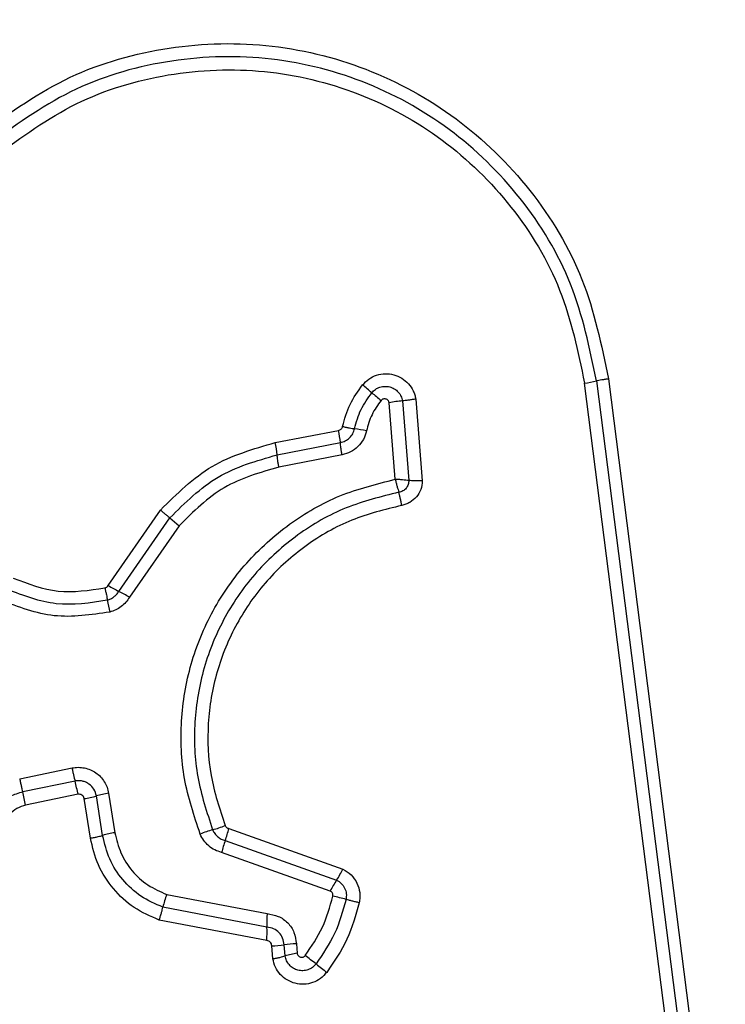
# Model space of a CAD drawing. Units: millimetres. Extents: x 4554 to 15170, y 2854 to 18341.
# Drawn here: x 6919 to 6937, y 8863 to 8887 of the extents above; entities that cross this region are included whole.
import ezdxf

# ---------------------------------------------------------------- set-up
doc = ezdxf.new("R2010")
doc.units = ezdxf.units.MM
doc.layers.add('Dimensions', color=7, linetype='Continuous')
doc.styles.get("Standard").update_dxf_attribs({"font": 'arial.ttf'})
doc.dimstyles.new('Leikkiset keinu', dxfattribs={"dimtxt": 150, "dimasz": 2.5, "dimexe": 0.06, "dimexo": 0.625, "dimtad": 0, "dimtih": 1, "dimtoh": 1, "dimdec": 0, "dimtxsty": 'Standard', "dimcen": 2.5, "dimadec": 0, "dimazin": 0, "dimtfac": 1, "dimtmove": 0, "dimatfit": 3, "dimfxl": 1, "dimarcsym": 0})

# ---------------------------------------------------------------- blocks, each defined once
blk = doc.blocks.new('*D28')
at = {"layer": 'Defpoints', "color": 0, "transparency": 16777216}
for p in [(6883.408, 12171.049), (6912.908, 6141.384), (13328.988, 6141.384)]:
    blk.add_point(p, dxfattribs=at)
at = {"layer": 'Dimensions', "color": 0, "lineweight": -2, "transparency": 16777216}
for p, q in [((6884.033, 12171.049), (13329.048, 12171.049)), ((13328.988, 12168.549), (13328.988, 9233.479)), ((13328.988, 6143.884), (13328.988, 9078.954)), ((6913.533, 6141.384), (13329.048, 6141.384))]:
    blk.add_line(p, q, dxfattribs=at)
at = {"layer": 'Dimensions', "color": 0, "transparency": 16777216}
for points in [[(13328.572, 12168.549), (13329.405, 12168.549), (13328.988, 12171.049)], [(13328.572, 6143.884), (13329.405, 6143.884), (13328.988, 6141.384)]]:
    blk.add_solid(points, dxfattribs=at)
at = {"layer": 'Dimensions', "color": 0, "transparency": 16777216, "insert": (13328.988, 9156.217), "char_height": 150, "attachment_point": 5}
blk.add_mtext('6030', dxfattribs=at)
blk = doc.blocks.new('*D29')
at = {"layer": 'Defpoints', "color": 0, "transparency": 16777216}
for p in [(4553.908, 9160.217), (12082.645, 8549.217), (4553.908, 2952.761)]:
    blk.add_point(p, dxfattribs=at)
at = {"layer": 'Dimensions', "color": 0, "lineweight": -2, "transparency": 16777216}
for p, q in [((4553.908, 9159.592), (4553.908, 2952.701)), ((12082.645, 8548.592), (12082.645, 2952.701)), ((4556.408, 2952.761), (8094.135, 2952.761)), ((12080.145, 2952.761), (8542.418, 2952.761))]:
    blk.add_line(p, q, dxfattribs=at)
at = {"layer": 'Dimensions', "color": 0, "transparency": 16777216}
for points in [[(4556.408, 2953.178), (4556.408, 2952.344), (4553.908, 2952.761)], [(12080.145, 2953.178), (12080.145, 2952.344), (12082.645, 2952.761)]]:
    blk.add_solid(points, dxfattribs=at)
at = {"layer": 'Dimensions', "color": 0, "transparency": 16777216, "insert": (8318.277, 2952.761), "char_height": 150, "attachment_point": 5}
blk.add_mtext('7529', dxfattribs=at)
blk = doc.blocks.new('*D30')
at = {"layer": 'Defpoints', "color": 0, "transparency": 16777216}
for p in [(6042.076, 8910.717), (10582.31, 8533.76), (10582.31, 3830.441)]:
    blk.add_point(p, dxfattribs=at)
at = {"layer": 'Dimensions', "color": 0, "lineweight": -2, "transparency": 16777216}
for p, q in [((6042.076, 8910.092), (6042.076, 3830.381)), ((10582.31, 8533.135), (10582.31, 3830.381)), ((6044.576, 3830.441), (8084.828, 3830.441)), ((10579.81, 3830.441), (8539.557, 3830.441))]:
    blk.add_line(p, q, dxfattribs=at)
at = {"layer": 'Dimensions', "color": 0, "transparency": 16777216}
for points in [[(6044.576, 3830.858), (6044.576, 3830.025), (6042.076, 3830.441)], [(10579.81, 3830.858), (10579.81, 3830.025), (10582.31, 3830.441)]]:
    blk.add_solid(points, dxfattribs=at)
at = {"layer": 'Dimensions', "color": 0, "transparency": 16777216, "insert": (8312.193, 3830.441), "char_height": 150, "attachment_point": 5}
blk.add_mtext('4540', dxfattribs=at)

msp = doc.modelspace()

# ---------------------------------------------------------------- linework, layer by layer
at = {"linetype": 'Continuous', "lineweight": 25}
for p, q in [((6935.096, 8863.039), (6933.14, 8878.398)), ((6933.43, 8878.449), (6935.384, 8863.1)), ((6933.719, 8878.499), (6935.672, 8863.16)), ((6928.569, 8876.074), (6928.42, 8877.924)), ((6928.742, 8877.968), (6928.895, 8876.044)), ((6929.064, 8878.013), (6929.221, 8876.034)), ((6925.671, 8876.961), (6927.2, 8877.256)), ((6925.715, 8876.664), (6927.242, 8876.96)), ((6927.284, 8876.664), (6925.758, 8876.368)), ((6921.63, 8873.508), (6922.899, 8875.332)), ((6921.888, 8873.367), (6923.124, 8875.142)), ((6923.124, 8875.142), (6923.349, 8874.953)), ((6923.349, 8874.953), (6922.146, 8873.226)), ((6919.496, 8868.841), (6920.76, 8869.102)), ((6920.833, 8868.784), (6919.568, 8868.523)), ((6920.905, 8868.465), (6919.639, 8868.205)), ((6921.5, 8867.473), (6921.349, 8868.427)), ((6921.644, 8868.492), (6921.796, 8867.538)), ((6921.204, 8867.408), (6921.053, 8868.362)), ((6924.547, 8867.638), (6927.304, 8866.66)), ((6924.461, 8867.349), (6927.151, 8866.395)), ((6926.999, 8866.13), (6924.374, 8867.062)), ((6923.047, 8866.047), (6925.472, 8865.583)), ((6925.469, 8865.257), (6922.956, 8865.738)), ((6925.465, 8864.931), (6922.864, 8865.429)), ((6925.906, 8864.561), (6925.883, 8864.832)), ((6926.179, 8864.856), (6926.199, 8864.627)), ((6925.612, 8864.495), (6925.586, 8864.807))]:
    msp.add_line(p, q, dxfattribs=at)
for centre, radius, start, end in [((6932.758, 8881.442), 3.068, 277.153, 282.6537), ((6919.789, 8868.588), 12.617, 49.3867, 50.7182), ((6936.201, 8887.727), 12.595, 229.386, 230.7159), ((6929.127, 8873.975), 4.012, 95.5086, 100.1434), ((6924.417, 8876.708), 2.836, 5.092, 11.1513), ((6926.724, 8871.853), 5.511, 77.9585, 81.01), ((6922.704, 8876.376), 3.024, 5.4592, 11.1397), ((6925.819, 8880.871), 8.471, 240.3618, 242.3559), ((6925.53, 8873.818), 3.972, 189.5508, 193.8308), ((6917.965, 8865.875), 8.457, 60.3652, 62.3571), ((6915.473, 8867.399), 5.536, 11.1028, 14.4859), ((6913.749, 8867.044), 6.004, 11.1446, 14.2637), ((6920.692, 8870.718), 2.384, 278.71, 286.0027), ((6922.005, 8866.139), 2.38, 98.7232, 106.0062), ((6923.524, 8869.928), 2.404, 285.2768, 292.8995), ((6922.145, 8865.257), 2.308, 98.7147, 106.226), ((6924.79, 8865.292), 2.401, 105.2741, 112.8847), ((6922.361, 8868.138), 2.243, 339.407, 347.1105), ((6926.557, 8866.562), 2.239, 159.4032, 167.0967), ((6925.551, 8867.495), 1.942, 325.5021, 334.5405), ((6928.749, 8865.296), 1.939, 145.4979, 154.524), ((6925.561, 8865.136), 2.674, 160.0843, 166.9827), ((6926.25, 8862.043), 4.044, 73.7955, 78.4369), ((6928.669, 8865.387), 3.203, 176.4916, 182.3153), ((6922.266, 8865.128), 3.206, 356.4798, 2.3136), ((6925.555, 8867.007), 2.2, 270.7982, 278.5695), ((6926.21, 8862.659), 2.197, 90.812, 98.5735), ((6926.499, 8862.619), 2.031, 98.4988, 106.9736), ((6918.927, 8854.748), 12.339, 51.2288, 52.7608), ((6934.387, 8873.995), 12.348, 231.2291, 232.764)]:
    msp.add_arc(centre, radius, start, end, dxfattribs=at)
for points, knots in [([(6918.481, 8884.36), (6919.157, 8884.854), (6920.509, 8885.842), (6922.941, 8886.57), (6925.453, 8886.666), (6927.901, 8886.081), (6930.106, 8884.871), (6931.899, 8883.117), (6933.21, 8880.952), (6933.549, 8879.317), (6933.719, 8878.499)], [0, 0, 0, 0, 0.124978, 0.249975, 0.37499, 0.500008, 0.625026, 0.750044, 0.875061, 1, 1, 1, 1]), ([(6933.43, 8878.449), (6933.265, 8879.243), (6932.935, 8880.827), (6931.664, 8882.92), (6929.933, 8884.612), (6927.804, 8885.781), (6925.437, 8886.347), (6923.01, 8886.255), (6920.657, 8885.552), (6919.349, 8884.596), (6918.694, 8884.117)], [0, 0, 0, 0, 0.1255952, 0.2503859, 0.3750551, 0.4999544, 0.6249612, 0.7499219, 0.874683, 1, 1, 1, 1]), ([(6918.907, 8883.874), (6919.538, 8884.336), (6920.801, 8885.259), (6923.073, 8885.938), (6925.419, 8886.028), (6927.706, 8885.481), (6929.765, 8884.35), (6931.439, 8882.711), (6932.664, 8880.689), (6932.981, 8879.161), (6933.14, 8878.398)], [0, 0, 0, 0, 0.124943, 0.249959, 0.374979, 0.500001, 0.625025, 0.750048, 0.875069, 1, 1, 1, 1]), ([(6927.777, 8878.354), (6927.826, 8878.405), (6927.924, 8878.506), (6928.117, 8878.596), (6928.324, 8878.634), (6928.535, 8878.608), (6928.729, 8878.525), (6928.892, 8878.391), (6928.99, 8878.244), (6929.043, 8878.115), (6929.057, 8878.047), (6929.064, 8878.013)], [0, 0, 0, 0, 0.124728, 0.249516, 0.374542, 0.499869, 0.624981, 0.750093, 0.874887, 0.937444, 1, 1, 1, 1]), ([(6933.719, 8878.499), (6933.691, 8878.495), (6933.634, 8878.487), (6933.555, 8878.474), (6933.483, 8878.461), (6933.448, 8878.453), (6933.43, 8878.449)], [0, 0, 0, 0, 0.237908, 0.487778, 0.743988, 1, 1, 1, 1]), ([(6927.295, 8877.35), (6927.346, 8877.532), (6927.446, 8877.895), (6927.667, 8878.201), (6927.777, 8878.354)], [0, 0, 0, 0, 0.5001, 1, 1, 1, 1]), ([(6927.585, 8877.296), (6927.628, 8877.454), (6927.715, 8877.769), (6927.907, 8878.034), (6928.002, 8878.166)], [0, 0, 0, 0, 0.5013774, 1, 1, 1, 1]), ([(6928.002, 8878.166), (6928.03, 8878.195), (6928.086, 8878.253), (6928.197, 8878.305), (6928.316, 8878.325), (6928.437, 8878.311), (6928.549, 8878.263), (6928.642, 8878.186), (6928.712, 8878.085), (6928.732, 8878.007), (6928.742, 8877.968)], [0, 0, 0, 0, 0.124586, 0.249087, 0.374242, 0.499139, 0.624573, 0.75009, 0.875118, 1, 1, 1, 1]), ([(6928.226, 8877.978), (6928.146, 8877.867), (6927.983, 8877.644), (6927.91, 8877.377), (6927.873, 8877.243)], [0, 0, 0, 0, 0.495497, 1, 1, 1, 1]), ([(6928.42, 8877.924), (6928.418, 8877.934), (6928.413, 8877.955), (6928.394, 8877.981), (6928.37, 8878.002), (6928.341, 8878.014), (6928.309, 8878.019), (6928.278, 8878.014), (6928.248, 8878.001), (6928.234, 8877.986), (6928.226, 8877.978)], [0, 0, 0, 0, 0.124669, 0.250126, 0.375347, 0.500277, 0.625652, 0.750011, 0.875388, 1, 1, 1, 1]), ([(6929.064, 8878.013), (6929.035, 8878.008), (6928.976, 8877.998), (6928.889, 8877.985), (6928.808, 8877.975), (6928.764, 8877.971), (6928.742, 8877.968)], [0, 0, 0, 0, 0.2468324, 0.5, 0.7531676, 1, 1, 1, 1]), ([(6927.2, 8877.256), (6927.211, 8877.259), (6927.234, 8877.266), (6927.263, 8877.288), (6927.285, 8877.316), (6927.292, 8877.339), (6927.295, 8877.35)], [0, 0, 0, 0, 0.249994, 0.500006, 0.749982, 1, 1, 1, 1]), ([(6927.242, 8876.96), (6927.282, 8876.971), (6927.364, 8876.994), (6927.467, 8877.071), (6927.547, 8877.173), (6927.572, 8877.255), (6927.585, 8877.296)], [0, 0, 0, 0, 0.247319, 0.496771, 0.747963, 1, 1, 1, 1]), ([(6927.873, 8877.243), (6927.853, 8877.173), (6927.811, 8877.032), (6927.673, 8876.858), (6927.496, 8876.724), (6927.355, 8876.684), (6927.284, 8876.664)], [0, 0, 0, 0, 0.2486716, 0.4994509, 0.7491486, 1, 1, 1, 1]), ([(6927.295, 8877.35), (6927.324, 8877.344), (6927.382, 8877.332), (6927.462, 8877.317), (6927.533, 8877.304), (6927.568, 8877.299), (6927.585, 8877.296)], [0, 0, 0, 0, 0.2468324, 0.5, 0.7531676, 1, 1, 1, 1]), ([(6922.899, 8875.332), (6923.292, 8875.722), (6924.077, 8876.504), (6925.14, 8876.808), (6925.671, 8876.961)], [0, 0, 0, 0, 0.499933, 1, 1, 1, 1]), ([(6923.124, 8875.142), (6923.491, 8875.507), (6924.225, 8876.237), (6925.218, 8876.522), (6925.715, 8876.664)], [0, 0, 0, 0, 0.499759, 1, 1, 1, 1]), ([(6925.758, 8876.368), (6925.298, 8876.237), (6924.374, 8875.973), (6923.691, 8875.294), (6923.349, 8874.953)], [0, 0, 0, 0, 0.4982648, 1, 1, 1, 1]), ([(6923.856, 8867.505), (6923.709, 8867.948), (6923.416, 8868.83), (6923.358, 8870.239), (6923.589, 8871.622), (6924.126, 8872.927), (6924.938, 8874.083), (6925.987, 8875.026), (6927.211, 8875.735), (6928.116, 8875.96), (6928.569, 8876.074)], [0, 0, 0, 0, 0.125407, 0.249955, 0.374925, 0.499501, 0.625166, 0.750148, 0.874975, 1, 1, 1, 1]), ([(6928.569, 8876.074), (6928.576, 8876.044), (6928.59, 8875.986), (6928.613, 8875.902), (6928.635, 8875.824), (6928.649, 8875.782), (6928.656, 8875.761)], [0, 0, 0, 0, 0.2496607, 0.4999946, 0.7497199, 1, 1, 1, 1]), ([(6928.895, 8876.044), (6928.873, 8876.047), (6928.828, 8876.052), (6928.746, 8876.06), (6928.659, 8876.068), (6928.599, 8876.072), (6928.569, 8876.074)], [0, 0, 0, 0, 0.2502753, 0.4999993, 0.7503343, 1, 1, 1, 1]), ([(6928.895, 8876.044), (6928.892, 8876.011), (6928.886, 8875.943), (6928.834, 8875.853), (6928.754, 8875.786), (6928.689, 8875.769), (6928.656, 8875.761)], [0, 0, 0, 0, 0.2483939, 0.4989853, 0.7500838, 1, 1, 1, 1]), ([(6929.221, 8876.034), (6929.214, 8875.965), (6929.199, 8875.825), (6929.087, 8875.641), (6928.952, 8875.528), (6928.826, 8875.467), (6928.758, 8875.451), (6928.724, 8875.443)], [0, 0, 0, 0, 0.2496305, 0.4994299, 0.7492341, 0.8746094, 1, 1, 1, 1]), ([(6929.221, 8876.034), (6929.192, 8876.034), (6929.132, 8876.035), (6929.044, 8876.037), (6928.962, 8876.04), (6928.917, 8876.043), (6928.895, 8876.044)], [0, 0, 0, 0, 0.246833, 0.500001, 0.753169, 1, 1, 1, 1]), ([(6928.656, 8875.76), (6928.224, 8875.654), (6927.36, 8875.441), (6926.19, 8874.767), (6925.191, 8873.871), (6924.418, 8872.773), (6923.905, 8871.533), (6923.683, 8870.215), (6923.738, 8868.872), (6924.017, 8868.031), (6924.157, 8867.609)], [0, 0, 0, 0, 0.125021, 0.250247, 0.375463, 0.500086, 0.624899, 0.749966, 0.874515, 1, 1, 1, 1]), ([(6928.724, 8875.443), (6928.719, 8875.472), (6928.708, 8875.531), (6928.691, 8875.617), (6928.673, 8875.697), (6928.661, 8875.739), (6928.656, 8875.76)], [0, 0, 0, 0, 0.246835, 0.500004, 0.753172, 1, 1, 1, 1]), ([(6922.899, 8875.332), (6922.921, 8875.313), (6922.967, 8875.275), (6923.029, 8875.222), (6923.084, 8875.176), (6923.111, 8875.153), (6923.124, 8875.142)], [0, 0, 0, 0, 0.2468324, 0.5, 0.7531676, 1, 1, 1, 1]), ([(6928.724, 8875.443), (6928.315, 8875.342), (6927.497, 8875.141), (6926.389, 8874.504), (6925.441, 8873.655), (6924.706, 8872.612), (6924.219, 8871.433), (6924.009, 8870.181), (6924.062, 8868.909), (6924.327, 8868.112), (6924.459, 8867.713)], [0, 0, 0, 0, 0.124906, 0.249868, 0.374828, 0.499983, 0.62514, 0.750103, 0.875067, 1, 1, 1, 1]), ([(6919.341, 8873.689), (6919.699, 8873.552), (6920.414, 8873.279), (6921.173, 8873.393), (6921.553, 8873.45)], [0, 0, 0, 0, 0.49997, 1, 1, 1, 1]), ([(6919.192, 8873.42), (6919.584, 8873.27), (6920.367, 8872.971), (6921.198, 8873.096), (6921.613, 8873.159)], [0, 0, 0, 0, 0.500257, 1, 1, 1, 1]), ([(6921.553, 8873.45), (6921.569, 8873.456), (6921.6, 8873.467), (6921.62, 8873.494), (6921.63, 8873.508)], [0, 0, 0, 0, 0.50005, 1, 1, 1, 1]), ([(6921.553, 8873.45), (6921.56, 8873.422), (6921.573, 8873.364), (6921.59, 8873.284), (6921.605, 8873.212), (6921.61, 8873.176), (6921.613, 8873.159)], [0, 0, 0, 0, 0.2468324, 0.5, 0.7531676, 1, 1, 1, 1]), ([(6921.673, 8872.868), (6921.221, 8872.8), (6920.318, 8872.665), (6919.468, 8872.99), (6919.044, 8873.152)], [0, 0, 0, 0, 0.501069, 1, 1, 1, 1]), ([(6921.613, 8873.159), (6921.641, 8873.167), (6921.698, 8873.185), (6921.773, 8873.232), (6921.84, 8873.292), (6921.872, 8873.342), (6921.888, 8873.367)], [0, 0, 0, 0, 0.249112, 0.498033, 0.747864, 1, 1, 1, 1]), ([(6922.146, 8873.226), (6922.119, 8873.183), (6922.064, 8873.098), (6921.949, 8872.995), (6921.819, 8872.913), (6921.722, 8872.883), (6921.673, 8872.868)], [0, 0, 0, 0, 0.2483877, 0.4998894, 0.7505978, 1, 1, 1, 1]), ([(6920.76, 8869.102), (6920.81, 8869.109), (6920.91, 8869.124), (6921.061, 8869.106), (6921.205, 8869.062), (6921.336, 8868.99), (6921.451, 8868.893), (6921.542, 8868.773), (6921.612, 8868.639), (6921.634, 8868.541), (6921.644, 8868.492)], [0, 0, 0, 0, 0.12464, 0.250573, 0.375822, 0.499921, 0.62392, 0.749335, 0.875113, 1, 1, 1, 1]), ([(6921.349, 8868.427), (6921.333, 8868.483), (6921.301, 8868.595), (6921.196, 8868.703), (6921.095, 8868.759), (6921.011, 8868.786), (6920.922, 8868.797), (6920.862, 8868.788), (6920.833, 8868.784)], [0, 0, 0, 0, 0.248052, 0.494758, 0.619134, 0.744636, 0.871404, 1, 1, 1, 1]), ([(6919.568, 8868.523), (6919.463, 8868.491), (6919.253, 8868.427), (6918.999, 8868.209), (6918.819, 8867.928), (6918.784, 8867.712), (6918.766, 8867.604)], [0, 0, 0, 0, 0.249978, 0.500154, 0.750283, 1, 1, 1, 1]), ([(6921.053, 8868.362), (6921.048, 8868.379), (6921.038, 8868.411), (6921.008, 8868.442), (6920.98, 8868.458), (6920.948, 8868.468), (6920.922, 8868.467), (6920.905, 8868.465)], [0, 0, 0, 0, 0.260413, 0.499422, 0.620454, 0.741191, 1, 1, 1, 1]), ([(6919.639, 8868.205), (6919.567, 8868.182), (6919.423, 8868.138), (6919.248, 8867.988), (6919.124, 8867.795), (6919.1, 8867.646), (6919.088, 8867.571)], [0, 0, 0, 0, 0.249881, 0.499912, 0.74995, 1, 1, 1, 1]), ([(6924.459, 8867.713), (6924.465, 8867.704), (6924.474, 8867.686), (6924.493, 8867.664), (6924.518, 8867.648), (6924.537, 8867.642), (6924.547, 8867.638)], [0, 0, 0, 0, 0.268962, 0.500007, 0.729764, 1, 1, 1, 1]), ([(6921.204, 8867.408), (6921.237, 8867.413), (6921.302, 8867.425), (6921.411, 8867.447), (6921.466, 8867.463), (6921.5, 8867.473)], [0, 0, 0, 0, 0.277469, 0.561953, 1, 1, 1, 1]), ([(6922.956, 8865.738), (6922.773, 8865.818), (6922.408, 8865.977), (6921.969, 8866.389), (6921.64, 8866.892), (6921.547, 8867.28), (6921.5, 8867.473)], [0, 0, 0, 0, 0.2502947, 0.5004074, 0.7503146, 1, 1, 1, 1]), ([(6921.796, 8867.538), (6921.836, 8867.372), (6921.916, 8867.039), (6922.199, 8866.606), (6922.576, 8866.251), (6922.89, 8866.115), (6923.047, 8866.047)], [0, 0, 0, 0, 0.250027, 0.500018, 0.750128, 1, 1, 1, 1]), ([(6924.374, 8867.062), (6924.318, 8867.079), (6924.204, 8867.114), (6924.058, 8867.216), (6923.934, 8867.345), (6923.882, 8867.452), (6923.856, 8867.505)], [0, 0, 0, 0, 0.248658, 0.499981, 0.751546, 1, 1, 1, 1]), ([(6924.157, 8867.609), (6924.173, 8867.578), (6924.203, 8867.516), (6924.275, 8867.44), (6924.361, 8867.38), (6924.427, 8867.36), (6924.461, 8867.349)], [0, 0, 0, 0, 0.249928, 0.498299, 0.747429, 1, 1, 1, 1]), ([(6922.864, 8865.429), (6922.656, 8865.519), (6922.24, 8865.7), (6921.74, 8866.171), (6921.363, 8866.745), (6921.257, 8867.187), (6921.204, 8867.408)], [0, 0, 0, 0, 0.2499074, 0.4999748, 0.7500417, 1, 1, 1, 1]), ([(6927.304, 8866.66), (6927.373, 8866.617), (6927.512, 8866.532), (6927.653, 8866.328), (6927.711, 8866.131), (6927.718, 8865.968), (6927.704, 8865.888), (6927.697, 8865.848)], [0, 0, 0, 0, 0.249668, 0.499491, 0.749309, 0.874655, 1, 1, 1, 1]), ([(6927.151, 8866.395), (6927.191, 8866.37), (6927.272, 8866.321), (6927.352, 8866.203), (6927.395, 8866.067), (6927.384, 8865.973), (6927.379, 8865.926)], [0, 0, 0, 0, 0.250459, 0.501093, 0.751156, 1, 1, 1, 1]), ([(6926.394, 8864.571), (6926.545, 8864.793), (6926.847, 8865.234), (6926.989, 8865.748), (6927.061, 8866.005)], [0, 0, 0, 0, 0.500624, 1, 1, 1, 1]), ([(6927.061, 8866.005), (6927.062, 8866.018), (6927.065, 8866.043), (6927.053, 8866.079), (6927.031, 8866.111), (6927.01, 8866.124), (6926.999, 8866.13)], [0, 0, 0, 0, 0.248698, 0.499544, 0.749731, 1, 1, 1, 1]), ([(6927.379, 8865.926), (6927.301, 8865.646), (6927.146, 8865.087), (6926.818, 8864.608), (6926.654, 8864.368)], [0, 0, 0, 0, 0.501345, 1, 1, 1, 1]), ([(6927.697, 8865.848), (6927.614, 8865.546), (6927.446, 8864.942), (6927.092, 8864.424), (6926.915, 8864.165)], [0, 0, 0, 0, 0.499996, 1, 1, 1, 1]), ([(6927.697, 8865.848), (6927.668, 8865.854), (6927.61, 8865.866), (6927.524, 8865.887), (6927.444, 8865.907), (6927.4, 8865.92), (6927.379, 8865.926)], [0, 0, 0, 0, 0.2468324, 0.5, 0.7531676, 1, 1, 1, 1]), ([(6922.864, 8865.429), (6922.874, 8865.457), (6922.893, 8865.513), (6922.919, 8865.597), (6922.941, 8865.675), (6922.951, 8865.717), (6922.956, 8865.738)], [0, 0, 0, 0, 0.246832, 0.5, 0.753168, 1, 1, 1, 1]), ([(6925.472, 8865.583), (6925.565, 8865.568), (6925.751, 8865.539), (6925.981, 8865.37), (6926.143, 8865.135), (6926.167, 8864.949), (6926.179, 8864.856)], [0, 0, 0, 0, 0.250116, 0.500119, 0.749893, 1, 1, 1, 1]), ([(6925.883, 8864.832), (6925.876, 8864.886), (6925.861, 8864.995), (6925.766, 8865.131), (6925.633, 8865.231), (6925.524, 8865.248), (6925.469, 8865.257)], [0, 0, 0, 0, 0.2521453, 0.498694, 0.7456924, 1, 1, 1, 1]), ([(6925.586, 8864.807), (6925.584, 8864.823), (6925.58, 8864.855), (6925.552, 8864.894), (6925.514, 8864.923), (6925.482, 8864.928), (6925.465, 8864.931)], [0, 0, 0, 0, 0.247042, 0.503692, 0.73723, 1, 1, 1, 1]), ([(6926.199, 8864.627), (6926.201, 8864.617), (6926.206, 8864.596), (6926.225, 8864.569), (6926.249, 8864.548), (6926.278, 8864.534), (6926.31, 8864.529), (6926.342, 8864.534), (6926.372, 8864.547), (6926.387, 8864.563), (6926.394, 8864.571)], [0, 0, 0, 0, 0.12354, 0.250338, 0.376393, 0.49943, 0.625465, 0.749878, 0.875171, 1, 1, 1, 1]), ([(6925.612, 8864.495), (6925.641, 8864.5), (6925.7, 8864.51), (6925.781, 8864.527), (6925.853, 8864.545), (6925.888, 8864.556), (6925.906, 8864.561)], [0, 0, 0, 0, 0.2468324, 0.5, 0.7531676, 1, 1, 1, 1]), ([(6926.915, 8864.165), (6926.867, 8864.112), (6926.77, 8864.006), (6926.575, 8863.908), (6926.363, 8863.868), (6926.149, 8863.89), (6925.95, 8863.974), (6925.785, 8864.11), (6925.663, 8864.288), (6925.629, 8864.426), (6925.612, 8864.495)], [0, 0, 0, 0, 0.124772, 0.249607, 0.374782, 0.499956, 0.625131, 0.750307, 0.875155, 1, 1, 1, 1]), ([(6926.654, 8864.368), (6926.627, 8864.338), (6926.571, 8864.278), (6926.46, 8864.222), (6926.339, 8864.199), (6926.215, 8864.212), (6926.101, 8864.26), (6926.006, 8864.339), (6925.935, 8864.442), (6925.916, 8864.521), (6925.906, 8864.561)], [0, 0, 0, 0, 0.124127, 0.248079, 0.37273, 0.497506, 0.622963, 0.748871, 0.874486, 1, 1, 1, 1])]:
    msp.add_open_spline(points, degree=3, knots=knots, dxfattribs=at)
for points in [[(6927.284, 8876.664), (6927.279, 8876.693), (6927.268, 8876.751), (6927.256, 8876.832), (6927.246, 8876.905), (6927.243, 8876.941), (6927.242, 8876.96)], [(6925.758, 8876.368), (6925.752, 8876.397), (6925.742, 8876.455), (6925.729, 8876.536), (6925.719, 8876.609), (6925.716, 8876.646), (6925.715, 8876.664)], [(6920.76, 8869.102), (6920.766, 8869.073), (6920.778, 8869.014), (6920.797, 8868.929), (6920.816, 8868.849), (6920.827, 8868.806), (6920.833, 8868.784)], [(6919.496, 8868.841), (6919.502, 8868.812), (6919.514, 8868.754), (6919.533, 8868.668), (6919.551, 8868.589), (6919.562, 8868.545), (6919.568, 8868.523)]]:
    msp.add_open_spline(points, degree=3, dxfattribs=at)

# ---------------------------------------------------------------- dimensions: what is measured, and where the dimension line sits
at = {"layer": 'Dimensions'}
dim = msp.add_linear_dim(base=(13328.988, 6141.384), p1=(6883.408, 12171.049), p2=(6912.908, 6141.384), angle=90, dimstyle='Leikkiset keinu', dxfattribs=at)
dim.commit()
dim.dimension.update_dxf_attribs({"geometry": '*D28', "text_midpoint": (13328.988, 9156.217)})
for base, p1, p2, picture, middle in [((4553.908, 2952.761), (12082.645, 8549.217), (4553.908, 9160.217), '*D29', (8318.277, 2952.761)), ((10582.31, 3830.441), (6042.076, 8910.717), (10582.31, 8533.76), '*D30', (8312.193, 3830.441))]:
    dim = msp.add_linear_dim(base=base, p1=p1, p2=p2, dimstyle='Leikkiset keinu', dxfattribs=at)
    dim.commit()
    dim.dimension.update_dxf_attribs({"geometry": picture, "text_midpoint": middle})

doc.saveas('drawing.dxf')
